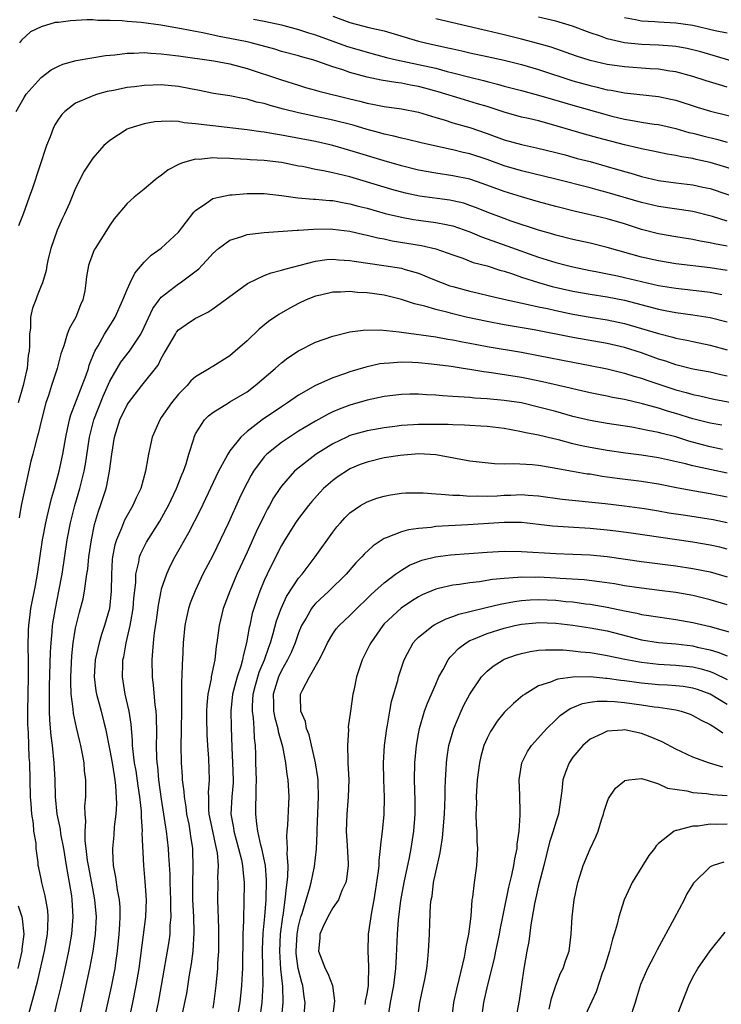
# Model space of a CAD drawing. Units: inches. Extents: x 2610000 to 2613000, y 1539000 to 1540761.
# Drawn here: x 2610762 to 2610844, y 1539575 to 1539690 of the extents above; entities that cross this region are included whole.
import ezdxf

# ---------------------------------------------------------------- set-up
doc = ezdxf.new("R2010")
doc.units = ezdxf.units.IN
doc.header["$MEASUREMENT"] = 0
doc.layers.add('LD26101539_2ft', color=112, linetype='Continuous')

msp = doc.modelspace()

# ---------------------------------------------------------------- linework, layer by layer
at = {"layer": 'LD26101539_2ft'}
for points, elevation in [([(2610847, 1539671.81), (2610843, 1539673.03), (2610841.38, 1539673.38), (2610841, 1539673.48), (2610839.68, 1539673.68), (2610839, 1539673.84), (2610838, 1539674), (2610836.35, 1539674.35), (2610835, 1539674.61), (2610834.7, 1539674.7), (2610833, 1539675.09), (2610829.9, 1539675.9), (2610828.34, 1539676.34), (2610824.52, 1539677.48), (2610823, 1539677.89), (2610821.84, 1539678.16), (2610821, 1539678.34), (2610819, 1539678.89), (2610817, 1539679.55), (2610815.89, 1539679.89), (2610814.34, 1539680.34), (2610811.29, 1539681.29), (2610809.72, 1539681.72), (2610809, 1539681.91), (2610808.06, 1539682.06), (2610807, 1539682.27), (2610806.35, 1539682.35), (2610804.64, 1539682.64), (2610803, 1539683), (2610801, 1539683.54), (2610800.17, 1539683.83), (2610799, 1539684.2), (2610797.15, 1539684.85), (2610796.67, 1539685), (2610795.36, 1539685.36), (2610795, 1539685.47), (2610793, 1539686), (2610792.24, 1539686.24), (2610789.48, 1539687), (2610789, 1539687.12), (2610787, 1539687.51), (2610785.73, 1539687.73), (2610783.85, 1539688.15), (2610783, 1539688.31), (2610781.36, 1539688.64), (2610778.95, 1539689.05), (2610776.65, 1539689.35), (2610775, 1539689.47), (2610774.45, 1539689.55), (2610773, 1539689.6), (2610771.59, 1539689.59), (2610771, 1539689.66), (2610770.33, 1539689.67), (2610768.42, 1539689.58), (2610767, 1539689.38), (2610766.63, 1539689.37), (2610765, 1539688.87), (2610763.73, 1539688.27), (2610762.69, 1539687.31), (2610762.47, 1539687)], 8508), ([(2610789.76, 1539689.76), (2610791, 1539689.51), (2610793, 1539689.08), (2610793.3, 1539689), (2610795, 1539688.55), (2610796.16, 1539688.16), (2610797, 1539687.92), (2610799, 1539687.18), (2610800.61, 1539686.61), (2610801, 1539686.49), (2610803, 1539685.9), (2610805.28, 1539685.28), (2610806.43, 1539685), (2610809, 1539684.47), (2610811, 1539684.02), (2610812.34, 1539683.66), (2610813, 1539683.5), (2610815, 1539682.98), (2610816.59, 1539682.59), (2610817, 1539682.47), (2610818.19, 1539682.19), (2610819, 1539681.94), (2610821, 1539681.44), (2610823, 1539680.9), (2610824.46, 1539680.46), (2610827, 1539679.71), (2610831, 1539678.58), (2610831.56, 1539678.44), (2610833, 1539678.09), (2610833.95, 1539677.95), (2610835, 1539677.75), (2610836.49, 1539677.51), (2610837, 1539677.45), (2610839, 1539676.98), (2610840.54, 1539676.54), (2610841, 1539676.44), (2610842.14, 1539676.14), (2610843.74, 1539675.74), (2610845, 1539675.39)], 8506), ([(2610799, 1539690.11), (2610801, 1539689.36), (2610803.21, 1539688.79), (2610805, 1539688.38), (2610809, 1539687.2), (2610809.8, 1539687), (2610812.43, 1539686.43), (2610813, 1539686.28), (2610814.06, 1539686.06), (2610815, 1539685.84), (2610817, 1539685.41), (2610818.97, 1539684.97), (2610821, 1539684.45), (2610823, 1539683.89), (2610827, 1539682.58), (2610829, 1539682.02), (2610829.83, 1539681.83), (2610831, 1539681.53), (2610831.46, 1539681.46), (2610833, 1539681.16), (2610837, 1539680.72), (2610838.43, 1539680.43), (2610839, 1539680.29), (2610841.5, 1539679.5), (2610843.03, 1539679.03), (2610847, 1539678.06)], 8504), ([(2610845, 1539681.83), (2610844.08, 1539682.08), (2610842.55, 1539682.55), (2610841, 1539683.06), (2610839, 1539683.61), (2610838.3, 1539683.7), (2610837, 1539683.91), (2610836.03, 1539683.97), (2610833, 1539684.18), (2610831, 1539684.47), (2610829, 1539684.92), (2610827.43, 1539685.43), (2610824.47, 1539686.47), (2610822.92, 1539686.92), (2610821, 1539687.43), (2610819, 1539687.93), (2610817, 1539688.4), (2610816.5, 1539688.5), (2610811, 1539689.81)], 8502), ([(2610847, 1539684.43), (2610841.93, 1539685.93), (2610840.33, 1539686.33), (2610839, 1539686.56), (2610838.61, 1539686.61), (2610837, 1539686.73), (2610835, 1539686.8), (2610833, 1539687), (2610831, 1539687.47), (2610830.23, 1539687.77), (2610829, 1539688.17), (2610826.94, 1539688.94), (2610825, 1539689.51), (2610823, 1539689.98)], 8500), ([(2610845, 1539688.11), (2610843.59, 1539688.41), (2610841, 1539689.01), (2610839, 1539689.3), (2610837, 1539689.42), (2610836.54, 1539689.46), (2610835, 1539689.54), (2610834.31, 1539689.69), (2610833, 1539689.92)], 8498), ([(2610762.08, 1539679), (2610763, 1539680.63), (2610763.23, 1539681), (2610765, 1539682.95), (2610766.17, 1539683.83), (2610767, 1539684.28), (2610767.5, 1539684.5), (2610769.07, 1539684.93), (2610772.5, 1539685.5), (2610773.59, 1539685.59), (2610775, 1539685.78), (2610775.79, 1539685.78), (2610777, 1539685.86), (2610777.78, 1539685.78), (2610779, 1539685.73), (2610779.63, 1539685.63), (2610781, 1539685.47), (2610785.12, 1539684.88), (2610787, 1539684.53), (2610789, 1539684), (2610793, 1539682.66), (2610795, 1539682.04), (2610795.8, 1539681.8), (2610797, 1539681.48), (2610797.37, 1539681.37), (2610801, 1539680.45), (2610802.17, 1539680.17), (2610803, 1539679.95), (2610803.81, 1539679.81), (2610805, 1539679.56), (2610807, 1539679.29), (2610809, 1539678.92), (2610811, 1539678.3), (2610812, 1539678), (2610813, 1539677.67), (2610815, 1539677.11), (2610817, 1539676.43), (2610819, 1539675.69), (2610821, 1539675.12), (2610822.75, 1539674.75), (2610825, 1539674.21), (2610826.08, 1539673.92), (2610827.51, 1539673.51), (2610829, 1539673.13), (2610831, 1539672.58), (2610833, 1539671.98), (2610833.77, 1539671.77), (2610835, 1539671.38), (2610837, 1539670.92), (2610839, 1539670.66), (2610841, 1539670.42), (2610842.17, 1539670.17), (2610843, 1539669.98), (2610847, 1539668.64)], 8510), ([(2610845, 1539666.18), (2610843.27, 1539666.73), (2610841, 1539667.32), (2610837, 1539667.9), (2610835, 1539668.38), (2610831, 1539669.54), (2610829.83, 1539669.83), (2610829, 1539670.07), (2610825, 1539671.07), (2610821, 1539672.04), (2610819, 1539672.63), (2610817, 1539673.37), (2610815, 1539674.04), (2610814.21, 1539674.21), (2610813, 1539674.52), (2610812.59, 1539674.59), (2610809.32, 1539675.32), (2610807.73, 1539675.73), (2610807, 1539675.87), (2610806.12, 1539676.12), (2610805, 1539676.34), (2610804.5, 1539676.49), (2610803, 1539676.88), (2610801.37, 1539677.37), (2610799, 1539677.98), (2610797, 1539678.41), (2610795, 1539678.82), (2610793.25, 1539679.25), (2610791.68, 1539679.68), (2610791, 1539679.9), (2610790.09, 1539680.09), (2610789, 1539680.42), (2610788.5, 1539680.5), (2610787, 1539680.82), (2610785.1, 1539681.1), (2610783.44, 1539681.44), (2610782.39, 1539681.61), (2610781, 1539681.89), (2610779, 1539682.08), (2610778.04, 1539682.04), (2610777, 1539682.03), (2610775.87, 1539681.87), (2610775, 1539681.78), (2610773.44, 1539681.44), (2610772.7, 1539681.3), (2610771.56, 1539681), (2610771, 1539680.82), (2610770.65, 1539680.65), (2610769, 1539679.95), (2610767.75, 1539679), (2610767.38, 1539678.62), (2610767, 1539678.08), (2610766.59, 1539677.41), (2610766.39, 1539677), (2610766.03, 1539676.03), (2610765.62, 1539675), (2610763.96, 1539670.04), (2610763.57, 1539669), (2610762.9, 1539667), (2610762.36, 1539665.64)], 8512), ([(2610845, 1539663.27), (2610843.53, 1539663.53), (2610843, 1539663.67), (2610841.86, 1539663.86), (2610841, 1539664.06), (2610839, 1539664.37), (2610837, 1539664.71), (2610835, 1539665.23), (2610833, 1539665.86), (2610831, 1539666.44), (2610829, 1539666.93), (2610827.31, 1539667.31), (2610825, 1539667.89), (2610823, 1539668.43), (2610821, 1539669.01), (2610819, 1539669.64), (2610816.55, 1539670.55), (2610815, 1539671.08), (2610813, 1539671.49), (2610811, 1539671.78), (2610809, 1539672.14), (2610807, 1539672.63), (2610805, 1539673.21), (2610801, 1539674.45), (2610799, 1539675.01), (2610797, 1539675.47), (2610793, 1539676.24), (2610792.33, 1539676.33), (2610791, 1539676.58), (2610790.62, 1539676.62), (2610789, 1539676.85), (2610785, 1539677.3), (2610784.64, 1539677.36), (2610783, 1539677.56), (2610781.66, 1539677.66), (2610781, 1539677.8), (2610780.14, 1539677.86), (2610779, 1539677.83), (2610778.24, 1539677.76), (2610777, 1539677.54), (2610775.21, 1539677), (2610775, 1539676.91), (2610773, 1539675.61), (2610772.31, 1539675), (2610771, 1539673.53), (2610769.99, 1539672.01), (2610769, 1539670.02), (2610768.28, 1539668.28), (2610767.71, 1539667), (2610767.47, 1539666.53), (2610767, 1539665.48), (2610766.86, 1539665.14), (2610766.12, 1539663), (2610765.81, 1539661.81), (2610765.63, 1539661), (2610765.56, 1539660.44), (2610765.14, 1539659), (2610765, 1539658.63), (2610764.52, 1539657.48), (2610764.35, 1539657), (2610763.97, 1539656.03), (2610763.76, 1539655), (2610763.74, 1539653.74), (2610763.62, 1539653), (2610763.64, 1539651.64), (2610763.58, 1539651), (2610763.49, 1539650.51), (2610763.34, 1539649), (2610763.27, 1539648.73), (2610762.87, 1539647), (2610762.32, 1539645)], 8514), ([(2610845, 1539660.43), (2610843, 1539660.73), (2610839, 1539661.22), (2610837, 1539661.54), (2610835, 1539662), (2610831, 1539663.1), (2610829, 1539663.6), (2610827, 1539664.05), (2610825, 1539664.54), (2610824.65, 1539664.65), (2610823, 1539665.13), (2610819.8, 1539666.2), (2610819, 1539666.48), (2610817, 1539667.24), (2610815.76, 1539667.76), (2610815, 1539668.03), (2610814.27, 1539668.27), (2610813, 1539668.57), (2610812.64, 1539668.64), (2610809.12, 1539669.12), (2610807.47, 1539669.47), (2610805.89, 1539669.89), (2610805, 1539670.14), (2610801, 1539671.35), (2610799.66, 1539671.66), (2610799, 1539671.84), (2610797.93, 1539672.07), (2610797, 1539672.22), (2610795.45, 1539672.55), (2610795, 1539672.62), (2610793, 1539673.03), (2610791, 1539673.28), (2610789.36, 1539673.36), (2610789, 1539673.4), (2610787.46, 1539673.46), (2610787, 1539673.5), (2610785.52, 1539673.52), (2610785, 1539673.56), (2610783.4, 1539673.4), (2610783, 1539673.41), (2610781.48, 1539673), (2610781, 1539672.81), (2610779.81, 1539672.19), (2610779, 1539671.51), (2610778.69, 1539671.31), (2610778.28, 1539671), (2610777, 1539669.92), (2610775.85, 1539669), (2610775, 1539668.25), (2610773.52, 1539666.47), (2610773, 1539665.71), (2610771.95, 1539664.05), (2610771.27, 1539663), (2610771.17, 1539662.83), (2610770.62, 1539661.38), (2610770.5, 1539661), (2610770.26, 1539659.74), (2610770.21, 1539659), (2610770.07, 1539658.07), (2610769.84, 1539657), (2610769.57, 1539656.43), (2610769.03, 1539655), (2610768.28, 1539653.72), (2610768.02, 1539653), (2610767.63, 1539651.63), (2610767.3, 1539650.7), (2610766.86, 1539649), (2610766.19, 1539647), (2610765.83, 1539645.83), (2610765.55, 1539645), (2610765.03, 1539643), (2610764.64, 1539641.36), (2610764.51, 1539641), (2610764.22, 1539639.78), (2610764, 1539639), (2610763.8, 1539638.2), (2610763, 1539634.61), (2610762.67, 1539633), (2610762.42, 1539631.58)], 8516), ([(2610763.28, 1539572.72), (2610764.15, 1539575.85), (2610764.43, 1539577), (2610764.56, 1539577.44), (2610765.38, 1539581), (2610765.72, 1539583), (2610765.78, 1539583.78), (2610765.79, 1539585), (2610765.75, 1539585.75), (2610765.45, 1539587.45), (2610765.08, 1539589), (2610765, 1539589.46), (2610764.73, 1539590.73), (2610764.65, 1539591), (2610764.65, 1539591.35), (2610764.39, 1539593), (2610764.4, 1539593.6), (2610764.15, 1539595), (2610764.08, 1539595.92), (2610763.89, 1539597), (2610763.81, 1539598.19), (2610763.73, 1539599), (2610763.66, 1539603), (2610763.6, 1539603.6), (2610763.5, 1539606.5), (2610763.46, 1539607), (2610763.45, 1539607.45), (2610763.45, 1539609), (2610763.52, 1539613), (2610763.5, 1539614.5), (2610763.52, 1539615), (2610763.48, 1539616.52), (2610763.51, 1539618.49), (2610763.55, 1539619), (2610763.7, 1539620.3), (2610763.8, 1539621), (2610764.33, 1539623.67), (2610764.56, 1539625), (2610765.16, 1539629), (2610765.53, 1539631), (2610765.7, 1539631.7), (2610766.18, 1539633.82), (2610766.54, 1539635), (2610767.1, 1539637), (2610767.51, 1539639), (2610767.86, 1539641), (2610768.11, 1539642.11), (2610768.29, 1539643), (2610768.43, 1539643.57), (2610769.77, 1539647), (2610770.23, 1539648.23), (2610770.49, 1539649), (2610770.6, 1539649.4), (2610771.26, 1539651), (2610771.65, 1539651.65), (2610772.38, 1539653), (2610773.39, 1539654.61), (2610773.61, 1539655), (2610774.5, 1539657), (2610775, 1539658.22), (2610775.36, 1539659), (2610775.9, 1539660.1), (2610777, 1539661.41), (2610777.8, 1539662.2), (2610779, 1539663.04), (2610781, 1539664.91), (2610782.78, 1539667.22), (2610783, 1539667.43), (2610784.32, 1539668.32), (2610785, 1539668.82), (2610785.71, 1539669), (2610787, 1539669.26), (2610787.27, 1539669.27), (2610789, 1539669.41), (2610790.58, 1539669.42), (2610791, 1539669.41), (2610793, 1539669.2), (2610794.91, 1539668.91), (2610796.75, 1539668.75), (2610797, 1539668.75), (2610798.6, 1539668.6), (2610799, 1539668.59), (2610800.32, 1539668.32), (2610801, 1539668.22), (2610801.95, 1539667.95), (2610803, 1539667.69), (2610805.1, 1539667.1), (2610807, 1539666.64), (2610808.4, 1539666.4), (2610809, 1539666.31), (2610811, 1539666.05), (2610812.22, 1539665.78), (2610813, 1539665.64), (2610815, 1539664.93), (2610816.35, 1539664.35), (2610819.31, 1539663.31), (2610823, 1539661.98), (2610825, 1539661.35), (2610826.38, 1539661), (2610827, 1539660.85), (2610829, 1539660.44), (2610829.68, 1539660.32), (2610832.19, 1539659.81), (2610833, 1539659.63), (2610835, 1539659.14), (2610837, 1539658.68), (2610839, 1539658.35), (2610842.02, 1539658.02), (2610843, 1539657.91), (2610844.36, 1539657.64)], 8518), ([(2610766.38, 1539573), (2610766.87, 1539575), (2610767.28, 1539576.72), (2610767.78, 1539579), (2610768.2, 1539581), (2610768.55, 1539583), (2610768.73, 1539585), (2610768.61, 1539587), (2610768.55, 1539587.45), (2610768.3, 1539589), (2610768.09, 1539590.09), (2610767.96, 1539591), (2610767.63, 1539593), (2610767.29, 1539594.71), (2610767.23, 1539595.23), (2610766.85, 1539597), (2610766.66, 1539599), (2610766.62, 1539601), (2610766.52, 1539603), (2610766.3, 1539605), (2610766.14, 1539606.14), (2610765.98, 1539607.98), (2610765.95, 1539609), (2610765.97, 1539610.03), (2610765.94, 1539611), (2610765.95, 1539611.95), (2610766.09, 1539615.91), (2610766.15, 1539617), (2610766.28, 1539618.28), (2610766.32, 1539619), (2610766.64, 1539621), (2610767.05, 1539623), (2610767.42, 1539625), (2610768.03, 1539629), (2610768.41, 1539631), (2610768.91, 1539633), (2610769.51, 1539635), (2610770.01, 1539637), (2610770.17, 1539637.83), (2610770.63, 1539641), (2610771.12, 1539643), (2610772.23, 1539645.77), (2610773, 1539647.51), (2610773.85, 1539649), (2610774.28, 1539649.72), (2610775.3, 1539651), (2610775.83, 1539651.83), (2610776.61, 1539653), (2610777, 1539653.8), (2610778.01, 1539655.99), (2610778.73, 1539657), (2610779, 1539657.33), (2610781, 1539658.89), (2610781.18, 1539659), (2610783.37, 1539660.63), (2610783.74, 1539661), (2610784.34, 1539661.66), (2610785, 1539662.42), (2610785.67, 1539663), (2610787, 1539663.96), (2610788.38, 1539664.38), (2610789, 1539664.62), (2610789.32, 1539664.68), (2610791, 1539664.88), (2610794.86, 1539665.14), (2610795, 1539665.13), (2610796.73, 1539665.27), (2610798.72, 1539665.28), (2610799, 1539665.27), (2610801, 1539665.02), (2610802.63, 1539664.63), (2610803, 1539664.57), (2610804.25, 1539664.25), (2610805, 1539664.11), (2610805.92, 1539663.91), (2610809.36, 1539663.36), (2610811, 1539662.96), (2610813, 1539662.24), (2610814.15, 1539661.85), (2610815.38, 1539661.38), (2610817, 1539660.96), (2610818.47, 1539660.47), (2610819, 1539660.34), (2610819.96, 1539660.04), (2610821, 1539659.67), (2610823, 1539659.03), (2610824.58, 1539658.58), (2610827, 1539658.01), (2610829, 1539657.65), (2610831, 1539657.34), (2610833, 1539656.97), (2610837, 1539655.91), (2610837.77, 1539655.77), (2610839, 1539655.53), (2610841, 1539655.27), (2610843, 1539654.96), (2610845, 1539654.43)], 8520), ([(2610769.37, 1539573), (2610770.25, 1539577), (2610770.67, 1539579), (2610771.06, 1539581), (2610771.34, 1539583), (2610771.43, 1539585), (2610771.26, 1539587), (2610771, 1539588.3), (2610770.51, 1539591), (2610770.41, 1539591.59), (2610770.25, 1539593), (2610770.13, 1539593.87), (2610770.11, 1539595), (2610770.18, 1539596.18), (2610770.1, 1539597), (2610770.09, 1539597.91), (2610770.2, 1539599), (2610770.21, 1539601), (2610770.06, 1539602.06), (2610769.99, 1539603), (2610769.78, 1539604.22), (2610769.61, 1539605), (2610769.49, 1539605.49), (2610769.11, 1539607.11), (2610768.74, 1539608.74), (2610768.71, 1539609.29), (2610768.48, 1539611), (2610768.43, 1539612.43), (2610768.44, 1539613), (2610768.55, 1539615.45), (2610768.73, 1539617), (2610769, 1539618.71), (2610769.06, 1539619), (2610769.45, 1539620.55), (2610769.87, 1539622.13), (2610770.04, 1539623), (2610770.18, 1539624.18), (2610770.33, 1539625), (2610770.42, 1539625.58), (2610770.55, 1539627), (2610770.84, 1539629), (2610771.21, 1539630.79), (2610771.66, 1539632.34), (2610771.9, 1539633), (2610772.55, 1539635), (2610772.64, 1539635.36), (2610772.96, 1539637), (2610773.22, 1539639), (2610773.54, 1539641), (2610774.18, 1539643), (2610775, 1539644.74), (2610775.17, 1539645), (2610776.72, 1539647), (2610778.62, 1539649.38), (2610779, 1539650.18), (2610779.31, 1539650.69), (2610779.48, 1539651), (2610780.64, 1539653), (2610780.78, 1539653.22), (2610781, 1539653.49), (2610781.88, 1539654.12), (2610783, 1539654.87), (2610783.24, 1539655), (2610784.44, 1539655.56), (2610785, 1539655.94), (2610786.46, 1539657), (2610789.07, 1539658.93), (2610791, 1539659.83), (2610791.83, 1539660.17), (2610793, 1539660.45), (2610793.4, 1539660.6), (2610797, 1539661.53), (2610798.3, 1539661.7), (2610799, 1539661.74), (2610799.67, 1539661.67), (2610801, 1539661.6), (2610801.5, 1539661.5), (2610804.97, 1539661.03), (2610807, 1539660.69), (2610807.45, 1539660.55), (2610809, 1539660.12), (2610810.49, 1539659.51), (2610812.66, 1539658.66), (2610813, 1539658.56), (2610815, 1539658.01), (2610815.82, 1539657.82), (2610817.43, 1539657.43), (2610819.31, 1539657), (2610821.45, 1539656.55), (2610823, 1539656.2), (2610824.02, 1539655.98), (2610825, 1539655.75), (2610827, 1539655.33), (2610829.01, 1539654.99), (2610831, 1539654.68), (2610833, 1539654.26), (2610835, 1539653.68), (2610837, 1539653.07), (2610838.65, 1539652.65), (2610839, 1539652.54), (2610840.3, 1539652.3), (2610841, 1539652.13), (2610843, 1539651.72), (2610845, 1539651.19)], 8522), ([(2610845, 1539648.09), (2610844.25, 1539648.25), (2610843, 1539648.55), (2610841, 1539648.93), (2610839, 1539649.44), (2610837.84, 1539649.84), (2610837, 1539650.1), (2610835, 1539650.82), (2610833, 1539651.43), (2610831, 1539651.9), (2610827, 1539652.62), (2610822.49, 1539653.51), (2610819, 1539654.09), (2610817, 1539654.46), (2610814.56, 1539655), (2610813, 1539655.38), (2610812.46, 1539655.54), (2610811, 1539655.88), (2610809.73, 1539656.27), (2610808.54, 1539656.54), (2610807, 1539657.06), (2610805, 1539657.55), (2610803, 1539657.82), (2610801.88, 1539657.88), (2610801, 1539657.98), (2610799.91, 1539657.91), (2610799, 1539657.92), (2610797.57, 1539657.57), (2610797, 1539657.44), (2610795.91, 1539657), (2610795, 1539656.56), (2610793.98, 1539656.02), (2610792.7, 1539655.3), (2610791.51, 1539654.49), (2610790.4, 1539653.6), (2610789, 1539652.24), (2610787.63, 1539651), (2610787, 1539650.47), (2610785, 1539649.24), (2610784.84, 1539649.16), (2610784.63, 1539649), (2610783, 1539648.01), (2610782.46, 1539647.54), (2610782.01, 1539647), (2610781.49, 1539646.51), (2610781, 1539646), (2610780.17, 1539645), (2610779, 1539643.26), (2610778.81, 1539643), (2610777.95, 1539641), (2610777.52, 1539639), (2610777.41, 1539638.59), (2610777.17, 1539637), (2610776.62, 1539635), (2610776.08, 1539633.92), (2610775.68, 1539633), (2610775, 1539631.84), (2610774.71, 1539631.29), (2610774.36, 1539630.36), (2610773.77, 1539629), (2610773.58, 1539628.42), (2610773.32, 1539627), (2610773.28, 1539626.72), (2610773.18, 1539625), (2610773.15, 1539623), (2610772.95, 1539621), (2610772.39, 1539619), (2610772.04, 1539617.96), (2610771.76, 1539617), (2610771.3, 1539615), (2610771.17, 1539613), (2610771.37, 1539611.37), (2610771.44, 1539611), (2610771.97, 1539609), (2610772.29, 1539607.71), (2610772.48, 1539607), (2610773, 1539604.41), (2610773.25, 1539603), (2610773.49, 1539601.49), (2610773.58, 1539601), (2610773.67, 1539600.33), (2610773.79, 1539598.21), (2610773.71, 1539597), (2610773.52, 1539595.52), (2610773.46, 1539594.54), (2610773.31, 1539593), (2610773.31, 1539592.69), (2610773.38, 1539591), (2610773.66, 1539589.66), (2610773.84, 1539588.16), (2610774.08, 1539587), (2610774.15, 1539586.15), (2610774.17, 1539585), (2610774.14, 1539584.14), (2610774.06, 1539583), (2610773.85, 1539581), (2610773.64, 1539579.64), (2610773.56, 1539579), (2610773.14, 1539576.86), (2610772.31, 1539573)], 8524), ([(2610774.81, 1539571), (2610775.68, 1539575), (2610776.08, 1539577), (2610776.41, 1539579), (2610776.93, 1539582.93), (2610777.19, 1539585), (2610777.26, 1539587), (2610777.13, 1539589.13), (2610776.97, 1539591), (2610776.78, 1539594.78), (2610776.79, 1539595), (2610776.67, 1539596.67), (2610776.68, 1539597), (2610776.67, 1539597.33), (2610776.48, 1539599), (2610776.29, 1539600.29), (2610776.05, 1539602.05), (2610775.89, 1539603), (2610775.71, 1539604.29), (2610775.65, 1539605), (2610775.64, 1539605.64), (2610775.51, 1539607), (2610775.48, 1539607.48), (2610775.26, 1539609), (2610774.8, 1539611), (2610774.46, 1539613), (2610774.5, 1539614.5), (2610774.53, 1539615), (2610774.63, 1539615.37), (2610774.92, 1539617), (2610775.37, 1539619), (2610775.44, 1539619.44), (2610775.72, 1539621), (2610775.81, 1539622.19), (2610776.02, 1539624.02), (2610776.04, 1539625), (2610776.38, 1539626.38), (2610776.47, 1539627), (2610776.6, 1539627.4), (2610777.28, 1539628.72), (2610778.81, 1539631.19), (2610779.54, 1539632.46), (2610779.82, 1539633), (2610780.77, 1539635), (2610781.4, 1539636.6), (2610781.57, 1539637), (2610781.88, 1539637.88), (2610782.22, 1539639), (2610782.78, 1539640.78), (2610782.84, 1539641), (2610783, 1539641.36), (2610784.02, 1539643), (2610784.51, 1539643.49), (2610785, 1539643.86), (2610786.83, 1539645), (2610787, 1539645.09), (2610789, 1539646.29), (2610789.95, 1539647), (2610792.29, 1539649), (2610792.65, 1539649.35), (2610793, 1539649.65), (2610793.76, 1539650.24), (2610795, 1539651.06), (2610797, 1539652.07), (2610799, 1539652.78), (2610801, 1539653.26), (2610802.53, 1539653.47), (2610804.51, 1539653.49), (2610806.72, 1539653.28), (2610807, 1539653.23), (2610811, 1539652.68), (2610812.43, 1539652.43), (2610813, 1539652.35), (2610814.11, 1539652.11), (2610815, 1539651.96), (2610815.79, 1539651.79), (2610817, 1539651.57), (2610821, 1539650.89), (2610823, 1539650.52), (2610827, 1539649.72), (2610829, 1539649.34), (2610831, 1539648.95), (2610832.56, 1539648.56), (2610833, 1539648.46), (2610834.11, 1539648.11), (2610835, 1539647.86), (2610835.63, 1539647.63), (2610839, 1539646.51), (2610840.2, 1539646.2), (2610841, 1539645.95), (2610841.8, 1539645.8), (2610843.42, 1539645.42), (2610847, 1539644.76)], 8526), ([(2610844.37, 1539642.37), (2610843, 1539642.6), (2610841, 1539643.12), (2610839, 1539643.75), (2610838.03, 1539644.03), (2610837, 1539644.36), (2610835.11, 1539644.89), (2610833, 1539645.39), (2610831.63, 1539645.63), (2610831, 1539645.78), (2610829.97, 1539645.97), (2610829, 1539646.17), (2610827, 1539646.61), (2610826.7, 1539646.7), (2610823.45, 1539647.45), (2610821.78, 1539647.78), (2610821, 1539647.93), (2610817.5, 1539648.5), (2610816.61, 1539648.61), (2610815, 1539648.88), (2610814.21, 1539649), (2610812.79, 1539649.21), (2610810.5, 1539649.5), (2610809, 1539649.66), (2610808.3, 1539649.7), (2610807, 1539649.74), (2610805.61, 1539649.61), (2610805, 1539649.59), (2610804.47, 1539649.53), (2610802.85, 1539649.15), (2610801, 1539648.61), (2610800.37, 1539648.37), (2610799, 1539647.92), (2610797, 1539647.01), (2610795, 1539645.89), (2610793.72, 1539645), (2610793, 1539644.54), (2610790.77, 1539643), (2610789, 1539641.65), (2610788.27, 1539641), (2610787, 1539639.38), (2610786.74, 1539639), (2610786.48, 1539638.48), (2610785.66, 1539637), (2610783.52, 1539632.48), (2610782.18, 1539629.82), (2610780.59, 1539627), (2610780.04, 1539625.96), (2610779.59, 1539625), (2610779, 1539623.26), (2610778.93, 1539623), (2610778.62, 1539621.38), (2610778.38, 1539619.62), (2610778.15, 1539618.15), (2610778.04, 1539617), (2610777.99, 1539616.01), (2610777.88, 1539615), (2610777.92, 1539613), (2610778.06, 1539612.06), (2610778.25, 1539609.75), (2610778.36, 1539609), (2610778.4, 1539608.4), (2610778.42, 1539606.42), (2610778.39, 1539605), (2610778.43, 1539603.57), (2610778.47, 1539603), (2610778.54, 1539602.54), (2610778.69, 1539601), (2610779, 1539598.75), (2610779.27, 1539597), (2610779.47, 1539595.47), (2610779.56, 1539595), (2610779.79, 1539593), (2610779.83, 1539592.17), (2610779.98, 1539589.98), (2610779.99, 1539589), (2610780.07, 1539587), (2610780.06, 1539586.06), (2610780.11, 1539585), (2610780.01, 1539584.01), (2610779.98, 1539583), (2610779.87, 1539582.13), (2610779, 1539577), (2610778.63, 1539575), (2610778.21, 1539573)], 8528), ([(2610844.45, 1539639.56), (2610843, 1539639.86), (2610842.1, 1539640.09), (2610840.53, 1539640.53), (2610839, 1539641.03), (2610837.42, 1539641.42), (2610837, 1539641.54), (2610835.75, 1539641.75), (2610835, 1539641.93), (2610833.87, 1539642.13), (2610831, 1539642.56), (2610829, 1539642.91), (2610827, 1539643.39), (2610825, 1539643.96), (2610823, 1539644.5), (2610821, 1539644.97), (2610819, 1539645.28), (2610817, 1539645.47), (2610815.54, 1539645.54), (2610815, 1539645.6), (2610813.67, 1539645.67), (2610813, 1539645.74), (2610811.8, 1539645.8), (2610811, 1539645.88), (2610809.92, 1539645.92), (2610809, 1539646), (2610808, 1539646), (2610807, 1539645.98), (2610805, 1539645.73), (2610803, 1539645.31), (2610801, 1539644.73), (2610799.75, 1539644.25), (2610799, 1539643.92), (2610798.37, 1539643.63), (2610797, 1539642.86), (2610795, 1539641.67), (2610793.93, 1539641), (2610793, 1539640.37), (2610791.29, 1539639), (2610791.14, 1539638.86), (2610791, 1539638.7), (2610789.75, 1539637), (2610789.47, 1539636.53), (2610789, 1539635.65), (2610788.67, 1539635), (2610788.13, 1539633.87), (2610786.82, 1539631), (2610785, 1539627.18), (2610783.86, 1539625), (2610782.93, 1539623.07), (2610782.37, 1539621.63), (2610782.17, 1539621), (2610781.95, 1539619.95), (2610781.73, 1539619), (2610781.54, 1539617), (2610781.46, 1539615), (2610781.42, 1539614.58), (2610781.4, 1539613), (2610781.36, 1539612.64), (2610781.37, 1539609.37), (2610781.35, 1539609), (2610781.3, 1539607), (2610781.31, 1539606.69), (2610781.26, 1539605), (2610781.3, 1539603), (2610781.42, 1539601.42), (2610781.44, 1539601), (2610781.63, 1539599.63), (2610781.65, 1539599), (2610781.85, 1539597.85), (2610781.95, 1539597), (2610782.19, 1539595.81), (2610782.33, 1539595), (2610782.41, 1539594.41), (2610782.64, 1539593), (2610782.69, 1539590.69), (2610782.62, 1539589), (2610782.65, 1539587), (2610782.75, 1539585), (2610782.8, 1539583.2), (2610782.66, 1539581), (2610782.48, 1539579.52), (2610782.25, 1539578.25), (2610781.93, 1539576.07), (2610781.72, 1539575), (2610781.25, 1539572.75)], 8530), ([(2610845, 1539636.78), (2610843.16, 1539637.16), (2610841, 1539637.63), (2610840.12, 1539637.88), (2610837, 1539638.59), (2610835, 1539638.89), (2610833.12, 1539639.12), (2610831, 1539639.43), (2610829, 1539639.79), (2610827.99, 1539639.99), (2610827, 1539640.22), (2610825.34, 1539640.66), (2610824.78, 1539640.78), (2610823, 1539641.21), (2610821.5, 1539641.5), (2610821, 1539641.62), (2610819.82, 1539641.82), (2610819, 1539641.98), (2610817, 1539642.21), (2610816.27, 1539642.27), (2610815, 1539642.33), (2610814.37, 1539642.37), (2610813, 1539642.41), (2610812.45, 1539642.45), (2610811, 1539642.48), (2610809, 1539642.47), (2610808.41, 1539642.41), (2610807, 1539642.33), (2610806.22, 1539642.22), (2610805, 1539642.08), (2610803, 1539641.74), (2610801, 1539641.16), (2610800.64, 1539641), (2610799, 1539640.21), (2610797.06, 1539639), (2610794.78, 1539637.22), (2610794.55, 1539637), (2610793, 1539635.27), (2610792.81, 1539635), (2610792.09, 1539633.91), (2610791.61, 1539633), (2610791.38, 1539632.62), (2610791, 1539631.86), (2610790.06, 1539629.94), (2610789, 1539627.57), (2610788.19, 1539625.81), (2610787.82, 1539625), (2610786.98, 1539623), (2610786.22, 1539621), (2610785.73, 1539619), (2610785.57, 1539617.57), (2610785.49, 1539617), (2610785.41, 1539616.59), (2610785.24, 1539615), (2610784.82, 1539613), (2610784.8, 1539612.8), (2610784.43, 1539611), (2610784.3, 1539609.7), (2610784.27, 1539609), (2610784.26, 1539608.26), (2610784.29, 1539606.29), (2610784.37, 1539605), (2610784.5, 1539603.5), (2610784.58, 1539601), (2610784.48, 1539599.52), (2610784.5, 1539599), (2610784.5, 1539597.5), (2610784.56, 1539597), (2610784.95, 1539595), (2610785.32, 1539593.32), (2610785.41, 1539593), (2610785.5, 1539592.5), (2610785.62, 1539591), (2610785.57, 1539589.57), (2610785.59, 1539589), (2610785.57, 1539587), (2610785.66, 1539583.66), (2610785.66, 1539581), (2610785.57, 1539579.57), (2610785.55, 1539579), (2610785.36, 1539577), (2610785.13, 1539575.13), (2610785, 1539574.35)], 8532), ([(2610845, 1539634), (2610843, 1539634.37), (2610841, 1539634.72), (2610839.08, 1539635.08), (2610837, 1539635.49), (2610835, 1539635.8), (2610832.17, 1539636.17), (2610830.41, 1539636.41), (2610829, 1539636.65), (2610828.68, 1539636.68), (2610826.97, 1539636.97), (2610824.59, 1539637.41), (2610823, 1539637.66), (2610822.26, 1539637.74), (2610820.13, 1539637.87), (2610819, 1539637.84), (2610817.86, 1539637.86), (2610816.05, 1539638.05), (2610815, 1539638.19), (2610811, 1539638.92), (2610809.03, 1539639.03), (2610806.85, 1539638.85), (2610805, 1539638.56), (2610803, 1539638.08), (2610802.21, 1539637.79), (2610801, 1539637.28), (2610800.82, 1539637.18), (2610799.61, 1539636.39), (2610799, 1539635.94), (2610797.93, 1539635), (2610797.48, 1539634.52), (2610796.54, 1539633.47), (2610796.15, 1539633), (2610795, 1539631.5), (2610794.66, 1539631), (2610793.39, 1539629), (2610793, 1539628.35), (2610791.87, 1539626.13), (2610791.33, 1539625), (2610791, 1539624.27), (2610790.47, 1539623), (2610790.09, 1539621.91), (2610789.61, 1539620.39), (2610789.31, 1539619), (2610789.24, 1539618.76), (2610788.95, 1539617), (2610788.53, 1539615.47), (2610788.47, 1539615), (2610788.26, 1539614.26), (2610787.83, 1539613), (2610787.43, 1539611.43), (2610787.31, 1539611), (2610787.11, 1539609), (2610787.13, 1539607.13), (2610787.22, 1539604.78), (2610787.31, 1539603), (2610787.37, 1539601), (2610787.36, 1539600.64), (2610787.23, 1539599), (2610787.12, 1539597), (2610787.4, 1539595.4), (2610787.45, 1539595), (2610788.02, 1539593), (2610788.35, 1539591.65), (2610788.47, 1539591), (2610788.49, 1539590.49), (2610788.65, 1539589), (2610788.64, 1539586.64), (2610788.57, 1539585), (2610788.57, 1539584.57), (2610788.51, 1539583), (2610788.46, 1539579), (2610788.42, 1539578.42), (2610788.37, 1539577), (2610788.15, 1539575), (2610787.8, 1539573)], 8534), ([(2610790.48, 1539573), (2610790.77, 1539575), (2610790.88, 1539577.12), (2610790.83, 1539579), (2610790.8, 1539581.2), (2610790.89, 1539583.11), (2610791.07, 1539585.07), (2610791.22, 1539587), (2610791.28, 1539589.28), (2610791.14, 1539591), (2610790.73, 1539593), (2610790.62, 1539593.38), (2610790.25, 1539595), (2610790.13, 1539595.87), (2610790.03, 1539597), (2610790.04, 1539598.04), (2610790.08, 1539599), (2610790.06, 1539600.06), (2610790.09, 1539601), (2610790.03, 1539603), (2610790.02, 1539603.98), (2610789.98, 1539605), (2610789.87, 1539605.87), (2610789.84, 1539607), (2610789.76, 1539608.24), (2610789.63, 1539609), (2610789.63, 1539609.63), (2610789.71, 1539611), (2610789.97, 1539612.03), (2610790.42, 1539613.58), (2610791.02, 1539615), (2610791.52, 1539616.48), (2610791.73, 1539617), (2610792.06, 1539618.06), (2610792.45, 1539619.55), (2610792.99, 1539621.01), (2610793.6, 1539622.4), (2610795, 1539624.52), (2610795.41, 1539625), (2610796.93, 1539627), (2610799, 1539629.88), (2610799.48, 1539630.52), (2610799.9, 1539631), (2610800.42, 1539631.58), (2610801, 1539632.17), (2610802.23, 1539633), (2610803, 1539633.44), (2610804.15, 1539633.85), (2610805, 1539634.11), (2610805.74, 1539634.26), (2610807, 1539634.43), (2610807.53, 1539634.47), (2610809.52, 1539634.48), (2610811, 1539634.37), (2610811.65, 1539634.35), (2610813, 1539634.2), (2610813.8, 1539634.2), (2610815, 1539634.1), (2610815.86, 1539634.14), (2610817, 1539634.11), (2610818.15, 1539634.15), (2610819, 1539634.21), (2610819.78, 1539634.22), (2610821, 1539634.28), (2610821.79, 1539634.21), (2610823, 1539634.15), (2610825.76, 1539633.76), (2610830.77, 1539633.23), (2610833, 1539632.96), (2610835.36, 1539632.64), (2610837, 1539632.38), (2610838.17, 1539632.17), (2610840.12, 1539631.88), (2610843.36, 1539631.36), (2610845, 1539631.04)], 8536), ([(2610845, 1539627.92), (2610844.14, 1539628.14), (2610843, 1539628.4), (2610841, 1539628.73), (2610837.26, 1539629.26), (2610833.78, 1539629.78), (2610832.02, 1539630.02), (2610831, 1539630.14), (2610829, 1539630.32), (2610826.47, 1539630.47), (2610824.61, 1539630.61), (2610823, 1539630.81), (2610821, 1539631.02), (2610819, 1539631.04), (2610814.74, 1539630.74), (2610811, 1539630.55), (2610810.46, 1539630.46), (2610809, 1539630.34), (2610807.83, 1539630.17), (2610807, 1539629.94), (2610805.22, 1539629.22), (2610805, 1539629.15), (2610803.69, 1539628.31), (2610802.66, 1539627.34), (2610802.37, 1539627), (2610801.69, 1539626.31), (2610800.56, 1539625), (2610798.54, 1539623), (2610797, 1539621.58), (2610796.72, 1539621.28), (2610796.52, 1539621), (2610795.88, 1539619.88), (2610795.34, 1539619), (2610795, 1539618.17), (2610794.6, 1539617), (2610794.14, 1539615.86), (2610793.73, 1539615), (2610793, 1539613.75), (2610792.65, 1539613), (2610792.03, 1539611), (2610792.08, 1539609.92), (2610792.08, 1539609), (2610792.23, 1539608.23), (2610792.58, 1539607), (2610792.63, 1539606.63), (2610793.12, 1539604.88), (2610793.48, 1539603), (2610793.64, 1539601.64), (2610793.76, 1539601), (2610793.87, 1539599), (2610793.82, 1539598.18), (2610793.71, 1539595.71), (2610793.64, 1539595), (2610793.6, 1539594.4), (2610793.68, 1539593), (2610793.64, 1539592.36), (2610793.74, 1539591), (2610793.73, 1539589.73), (2610793.65, 1539589), (2610793.55, 1539588.45), (2610793.42, 1539587), (2610793.18, 1539585.18), (2610793.14, 1539585), (2610792.88, 1539583), (2610792.78, 1539581), (2610792.89, 1539578.89), (2610793.12, 1539576.88), (2610793.19, 1539575), (2610792.99, 1539573)], 8538), ([(2610795.62, 1539573), (2610795.77, 1539575), (2610795.66, 1539575.66), (2610795.49, 1539577), (2610795.37, 1539577.37), (2610794.97, 1539578.97), (2610794.74, 1539580.74), (2610794.72, 1539581), (2610794.83, 1539583), (2610795, 1539583.94), (2610795.27, 1539585), (2610795.42, 1539585.42), (2610795.89, 1539587), (2610796.29, 1539588.29), (2610796.46, 1539589), (2610796.87, 1539590.87), (2610797.1, 1539592.9), (2610797.18, 1539594.82), (2610797.17, 1539595.17), (2610797.35, 1539599), (2610797.29, 1539600.71), (2610797.29, 1539601), (2610797.27, 1539601.27), (2610796.99, 1539603), (2610796.24, 1539606.24), (2610795.95, 1539607), (2610795.8, 1539607.8), (2610795.28, 1539609), (2610795.23, 1539610.77), (2610795.25, 1539611), (2610795.48, 1539611.48), (2610796.3, 1539613), (2610797.42, 1539615), (2610797.95, 1539616.05), (2610798.37, 1539617), (2610799, 1539618.03), (2610799.4, 1539618.6), (2610799.74, 1539619), (2610801, 1539620.18), (2610801.4, 1539620.6), (2610801.8, 1539621), (2610803, 1539622.14), (2610803.43, 1539622.57), (2610803.92, 1539623), (2610805, 1539623.99), (2610806.33, 1539625), (2610807, 1539625.48), (2610807.95, 1539626.05), (2610809.38, 1539626.62), (2610810.97, 1539627.03), (2610812.74, 1539627.26), (2610817, 1539627.56), (2610819, 1539627.67), (2610821, 1539627.66), (2610825, 1539627.41), (2610827, 1539627.34), (2610829, 1539627.25), (2610831, 1539627.06), (2610835, 1539626.46), (2610839, 1539625.96), (2610841, 1539625.66), (2610843, 1539625.25), (2610845, 1539624.68)], 8540), ([(2610845, 1539621.42), (2610843, 1539622.02), (2610841, 1539622.5), (2610839, 1539622.86), (2610837.11, 1539623.11), (2610835, 1539623.35), (2610833, 1539623.65), (2610831.85, 1539623.85), (2610830.11, 1539624.11), (2610828.32, 1539624.32), (2610825.51, 1539624.49), (2610825, 1539624.54), (2610823, 1539624.63), (2610822.61, 1539624.61), (2610821, 1539624.64), (2610820.59, 1539624.59), (2610819, 1539624.51), (2610817.63, 1539624.37), (2610816.09, 1539624.09), (2610815, 1539623.97), (2610813.78, 1539623.78), (2610813, 1539623.71), (2610811.32, 1539623.32), (2610811, 1539623.26), (2610809.42, 1539622.58), (2610809, 1539622.36), (2610808.17, 1539621.83), (2610806.98, 1539621.02), (2610805, 1539619.2), (2610804.82, 1539619), (2610803.42, 1539617), (2610803.29, 1539616.71), (2610802.43, 1539615), (2610801.78, 1539613), (2610801.44, 1539611.44), (2610801.35, 1539611), (2610801.05, 1539609), (2610800.8, 1539607.2), (2610800.82, 1539606.82), (2610800.7, 1539605), (2610800.74, 1539603.26), (2610800.77, 1539603), (2610800.87, 1539601), (2610800.81, 1539599), (2610800.62, 1539597), (2610800.56, 1539595), (2610800.68, 1539593.32), (2610800.8, 1539591.2), (2610800.79, 1539591), (2610800.61, 1539589.39), (2610800.51, 1539589), (2610800.07, 1539588.07), (2610799.65, 1539587), (2610799, 1539586.05), (2610798.42, 1539585), (2610797.89, 1539583.89), (2610797.5, 1539583), (2610797.48, 1539582.52), (2610797.35, 1539581), (2610798.12, 1539579), (2610798.42, 1539578.42), (2610798.95, 1539577), (2610799.2, 1539575.2), (2610798.93, 1539573)], 8542), ([(2610802.78, 1539574.78), (2610802.82, 1539575), (2610802.83, 1539575.17), (2610803, 1539576.03), (2610803.15, 1539577), (2610803.17, 1539577.17), (2610803.22, 1539579.22), (2610803.12, 1539581), (2610803.17, 1539583), (2610803.54, 1539585.54), (2610803.82, 1539587), (2610803.99, 1539588.01), (2610804.34, 1539590.34), (2610804.39, 1539591), (2610804.39, 1539591.6), (2610804.58, 1539593), (2610804.59, 1539593.41), (2610804.81, 1539595), (2610805, 1539596.91), (2610805.03, 1539598.97), (2610804.94, 1539601), (2610804.91, 1539603), (2610805.04, 1539605), (2610805.3, 1539607), (2610805.38, 1539607.38), (2610805.65, 1539609), (2610805.86, 1539610.14), (2610806.59, 1539612.59), (2610806.68, 1539613), (2610807.32, 1539615), (2610807.73, 1539615.73), (2610808.39, 1539617), (2610808.68, 1539617.32), (2610809, 1539617.63), (2610810.69, 1539619), (2610810.88, 1539619.12), (2610812.21, 1539619.79), (2610813, 1539620.04), (2610813.68, 1539620.32), (2610815, 1539620.63), (2610816.89, 1539621.11), (2610818.5, 1539621.5), (2610820.19, 1539621.81), (2610821, 1539621.91), (2610822.01, 1539621.99), (2610823, 1539622.03), (2610825, 1539621.95), (2610826.18, 1539621.82), (2610827, 1539621.75), (2610828.46, 1539621.54), (2610829, 1539621.48), (2610831, 1539621.14), (2610833, 1539620.72), (2610834.45, 1539620.45), (2610835, 1539620.31), (2610835.84, 1539620.16), (2610839, 1539619.7), (2610841, 1539619.36), (2610843, 1539618.89), (2610846.04, 1539618.04)], 8544), ([(2610805.51, 1539573.51), (2610805.74, 1539575), (2610806.1, 1539577), (2610806.34, 1539579), (2610806.43, 1539580.43), (2610806.54, 1539583), (2610806.67, 1539584.67), (2610806.93, 1539586.93), (2610807.31, 1539589), (2610807.93, 1539591.93), (2610808.14, 1539593), (2610808.45, 1539595), (2610808.6, 1539597), (2610808.6, 1539598.6), (2610808.54, 1539601), (2610808.58, 1539603), (2610808.76, 1539605), (2610809, 1539606.37), (2610809.12, 1539607), (2610809.71, 1539609), (2610810.05, 1539609.95), (2610811, 1539612.17), (2610811.38, 1539613), (2610811.86, 1539613.86), (2610812.45, 1539615), (2610812.68, 1539615.32), (2610813, 1539615.63), (2610813.66, 1539616.34), (2610814.55, 1539617), (2610815, 1539617.25), (2610815.4, 1539617.4), (2610817, 1539618.09), (2610819, 1539618.71), (2610820.23, 1539619), (2610821, 1539619.16), (2610822.67, 1539619.33), (2610823, 1539619.36), (2610825, 1539619.29), (2610827, 1539619.05), (2610829, 1539618.75), (2610831, 1539618.37), (2610835, 1539617.34), (2610837, 1539617.01), (2610839, 1539616.85), (2610841, 1539616.62), (2610841.51, 1539616.49), (2610843, 1539616.16), (2610843.91, 1539615.91), (2610845, 1539615.46)], 8546), ([(2610808.89, 1539573), (2610809.14, 1539575), (2610809.58, 1539577), (2610809.72, 1539577.72), (2610809.95, 1539579), (2610810.07, 1539580.07), (2610810.16, 1539581), (2610810.27, 1539583), (2610810.3, 1539584.3), (2610810.41, 1539586.41), (2610810.48, 1539587), (2610810.57, 1539587.43), (2610810.76, 1539589), (2610811, 1539590.21), (2610811.51, 1539592.49), (2610811.58, 1539593), (2610811.78, 1539594.22), (2610812.01, 1539597), (2610812.09, 1539599), (2610812.1, 1539599.9), (2610812.14, 1539601), (2610812.22, 1539602.22), (2610812.25, 1539603), (2610812.33, 1539603.67), (2610812.53, 1539605), (2610813.1, 1539607), (2610813.97, 1539609), (2610814.3, 1539609.7), (2610815, 1539611), (2610816.36, 1539613), (2610817, 1539613.69), (2610817.72, 1539614.28), (2610818.86, 1539615), (2610819, 1539615.06), (2610820.43, 1539615.57), (2610821, 1539615.73), (2610822.03, 1539615.97), (2610823, 1539616.11), (2610823.82, 1539616.18), (2610825.85, 1539616.15), (2610827, 1539616.04), (2610827.93, 1539615.93), (2610829, 1539615.85), (2610830.36, 1539615.64), (2610831, 1539615.52), (2610833.07, 1539615.07), (2610834.75, 1539614.75), (2610835, 1539614.71), (2610837, 1539614.49), (2610839, 1539614.38), (2610841, 1539614.18), (2610841.95, 1539613.95), (2610843, 1539613.63), (2610843.46, 1539613.46), (2610845, 1539612.69)], 8548), ([(2610845, 1539609.8), (2610843, 1539610.99), (2610841.53, 1539611.53), (2610841, 1539611.69), (2610839.87, 1539611.87), (2610839, 1539611.97), (2610838.04, 1539612.04), (2610837, 1539612.1), (2610835, 1539612.29), (2610833, 1539612.57), (2610832.6, 1539612.6), (2610831, 1539612.84), (2610830.84, 1539612.84), (2610829, 1539613.01), (2610827, 1539612.97), (2610825.24, 1539612.76), (2610825, 1539612.67), (2610824.4, 1539612.4), (2610823, 1539611.95), (2610821.42, 1539611), (2610821.18, 1539610.82), (2610820.08, 1539609.92), (2610819, 1539608.87), (2610818.16, 1539607.84), (2610817.61, 1539607), (2610817.38, 1539606.62), (2610817, 1539605.86), (2610816.63, 1539605), (2610816.27, 1539603.73), (2610816.1, 1539603), (2610815.84, 1539601), (2610815.71, 1539599), (2610815.74, 1539598.26), (2610815.69, 1539597), (2610815.71, 1539595.71), (2610815.8, 1539595), (2610815.81, 1539593.81), (2610815.88, 1539593), (2610815.75, 1539591), (2610815.57, 1539589.57), (2610815.47, 1539589), (2610815.29, 1539587.29), (2610815.23, 1539587), (2610815.08, 1539585.08), (2610814.82, 1539583), (2610814.5, 1539581.5), (2610814.44, 1539581), (2610814.32, 1539580.32), (2610813.69, 1539577.69), (2610813.41, 1539576.59), (2610813.06, 1539575), (2610812.83, 1539573)], 8550), ([(2610816.36, 1539573), (2610816.62, 1539575), (2610817.07, 1539577.07), (2610817.85, 1539580.15), (2610818.01, 1539581), (2610818.44, 1539583), (2610818.52, 1539583.48), (2610818.84, 1539585), (2610819.53, 1539588.47), (2610819.88, 1539589.88), (2610820.12, 1539591), (2610820.23, 1539591.77), (2610820.51, 1539593), (2610820.51, 1539593.49), (2610820.74, 1539595), (2610820.86, 1539596.86), (2610820.84, 1539597.16), (2610820.8, 1539599.2), (2610820.74, 1539601), (2610821.06, 1539603), (2610821.69, 1539604.31), (2610822.17, 1539605), (2610823.95, 1539607), (2610825, 1539608), (2610825.5, 1539608.5), (2610826.68, 1539609.31), (2610827, 1539609.43), (2610828.11, 1539609.89), (2610829, 1539610.05), (2610829.83, 1539610.17), (2610831, 1539610.17), (2610831.87, 1539610.13), (2610833, 1539610.01), (2610835, 1539609.74), (2610836.48, 1539609.52), (2610837, 1539609.46), (2610839, 1539609.15), (2610839.63, 1539609), (2610840.66, 1539608.66), (2610841, 1539608.52), (2610841.96, 1539607.96), (2610843, 1539607.47), (2610843.76, 1539607), (2610844.48, 1539606.48)], 8552), ([(2610844.49, 1539602.49), (2610842.93, 1539602.93), (2610841, 1539603.64), (2610839, 1539604.57), (2610837.42, 1539605.42), (2610836.03, 1539606.03), (2610835, 1539606.4), (2610833.21, 1539606.79), (2610833, 1539606.83), (2610832.8, 1539606.8), (2610831, 1539606.69), (2610830.37, 1539606.37), (2610829, 1539605.73), (2610828.15, 1539605), (2610827, 1539603.63), (2610826.56, 1539603), (2610826.12, 1539601.88), (2610825.83, 1539601), (2610825.72, 1539599.72), (2610825.32, 1539597), (2610825, 1539596.07), (2610824.69, 1539595), (2610824.27, 1539593.73), (2610823.61, 1539591), (2610823, 1539588.62), (2610822.52, 1539586.52), (2610822.09, 1539584.09), (2610821.87, 1539582.13), (2610821.64, 1539581), (2610821.29, 1539579), (2610820.74, 1539575.26), (2610820.31, 1539573)], 8554), ([(2610824.25, 1539574.25), (2610824.5, 1539575.5), (2610825, 1539577.02), (2610825.57, 1539578.43), (2610825.86, 1539579), (2610826.13, 1539579.87), (2610826.55, 1539581), (2610826.81, 1539583), (2610826.91, 1539585), (2610827.16, 1539587), (2610827.59, 1539589), (2610827.86, 1539589.86), (2610828.19, 1539591), (2610829, 1539592.94), (2610829.67, 1539594.33), (2610829.93, 1539595), (2610830.35, 1539596.35), (2610830.57, 1539597), (2610830.65, 1539597.35), (2610831, 1539598.41), (2610831.17, 1539598.83), (2610831.97, 1539600.03), (2610833, 1539600.9), (2610833.07, 1539600.93), (2610833.54, 1539601), (2610835, 1539601.17), (2610835.12, 1539601.12), (2610835.54, 1539601), (2610837, 1539600.55), (2610838.04, 1539600.04), (2610840.28, 1539599.72), (2610841, 1539599.52), (2610842.59, 1539599.41), (2610843.3, 1539599.3), (2610845, 1539599.18)], 8556), ([(2610845, 1539595.84), (2610843.79, 1539595.79), (2610843, 1539595.81), (2610841.6, 1539595.6), (2610841, 1539595.58), (2610839.09, 1539595.09), (2610839, 1539595.08), (2610838.82, 1539595), (2610837, 1539593.56), (2610836.7, 1539593.3), (2610836.5, 1539593), (2610835.84, 1539592.16), (2610833.93, 1539589), (2610832.99, 1539587.01), (2610832.34, 1539585), (2610832.16, 1539584.16), (2610831.81, 1539583), (2610831.6, 1539582.4), (2610831.25, 1539581), (2610830.65, 1539579), (2610830.43, 1539578.43), (2610829.73, 1539576.27), (2610828.19, 1539573)], 8558), ([(2610844.6, 1539591.4), (2610843.36, 1539591), (2610843.1, 1539590.9), (2610843, 1539590.84), (2610841.05, 1539588.95), (2610840.3, 1539587.7), (2610839.96, 1539587), (2610838.83, 1539584.83), (2610836.83, 1539581.17), (2610836.48, 1539580.48), (2610835.69, 1539579), (2610834.9, 1539577.1), (2610834.42, 1539575.58), (2610834.27, 1539575), (2610833.62, 1539573)], 8560), ([(2610762.3, 1539586.3), (2610762.73, 1539585), (2610762.78, 1539584.78), (2610762.97, 1539583), (2610762.75, 1539581.25), (2610762.73, 1539581), (2610762.25, 1539579)], 8516), ([(2610838.95, 1539573), (2610839.75, 1539575), (2610840.52, 1539577), (2610841, 1539577.99), (2610841.59, 1539579), (2610843, 1539581.05), (2610844.76, 1539583.24)], 8562)]:
    msp.add_lwpolyline(points, dxfattribs=dict(at, elevation=elevation))

doc.saveas('drawing.dxf')
